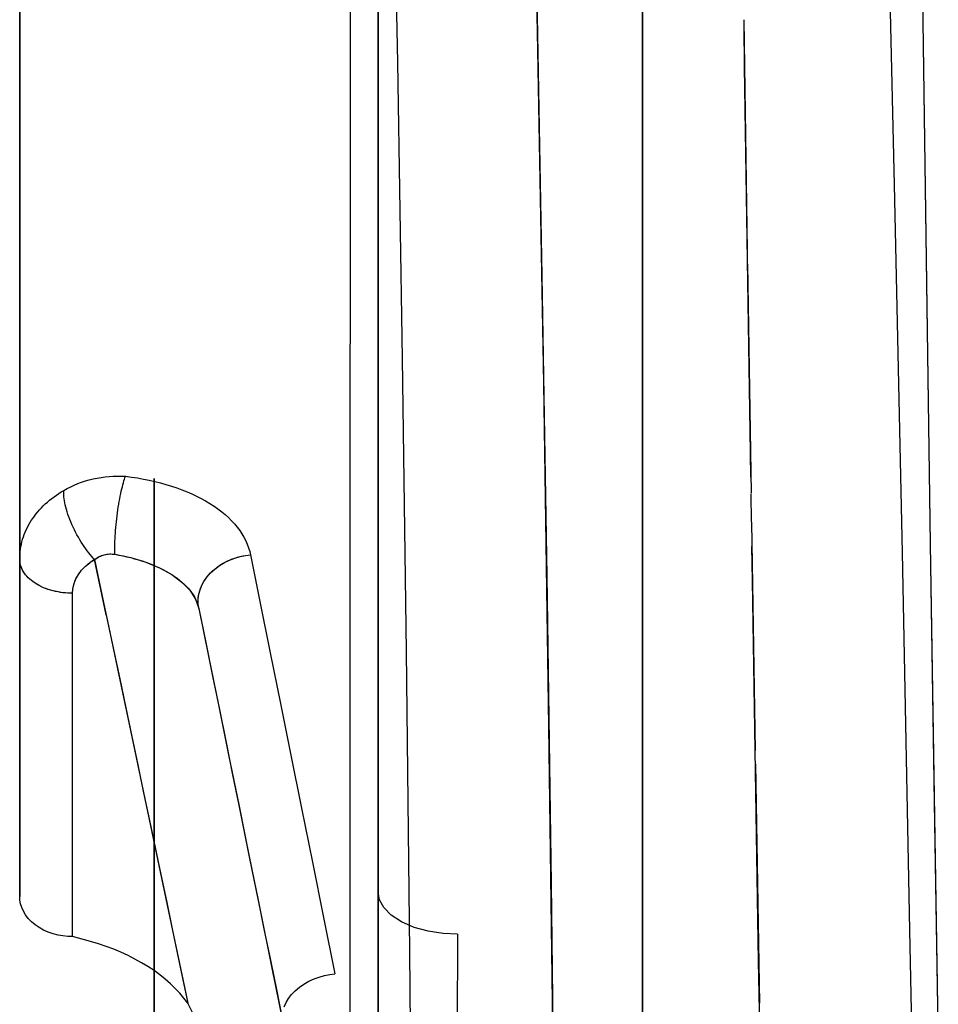
# Model space of a CAD drawing. Units: millimetres. Extents: x -604 to 23516, y 44 to 16109.
# Drawn here: x 12516 to 12551, y 4396 to 4434 of the extents above; entities that cross this region are included whole.
import ezdxf

# ---------------------------------------------------------------- set-up
doc = ezdxf.new("R2010")
doc.units = ezdxf.units.MM
doc.layers.add('______', color=7, linetype='Continuous')

# ---------------------------------------------------------------- blocks, each defined once
blk = doc.blocks.new('A$C1C164C05')
at = {"layer": '______'}
for p, q in [((1108.99, 779.932), (1118.758, 780.08)), ((1108.996, 779.932), (1128.465, 780.233)), ((1118.758, 780.08), (1128.461, 780.233)), ((1069.274, 779.396), (1089.266, 779.653)), ((1079.296, 779.521), (1089.26, 779.653)), ((1089.26, 779.653), (1099.158, 779.789)), ((1089.266, 779.653), (1108.996, 779.932)), ((1099.158, 779.789), (1108.99, 779.932)), ((1138.171, 779.443), (1123.575, 779.163)), ((1109.319, 778.876), (1095.431, 778.581)), ((1123.575, 779.163), (1109.319, 778.876)), ((1095.431, 778.581), (1081.933, 778.278)), ((1108.172, 773.18), (1116.785, 773.319)), ((1115.179, 773.292), (1110.371, 773.215)), ((1119.97, 773.371), (1115.179, 773.292)), ((1117.306, 773.327), (1126.329, 773.478)), ((1124.744, 773.45), (1119.97, 773.371)), ((1129.503, 773.532), (1124.744, 773.45)), ((1089.198, 772.896), (1097.92, 773.023)), ((1090.979, 772.921), (1089.445, 772.899)), ((1095.851, 772.992), (1090.979, 772.921)), ((1100.708, 773.065), (1095.851, 772.992)), ((1098.422, 773.031), (1107.078, 773.163)), ((1105.547, 773.139), (1100.708, 773.065)), ((1106.469, 773.154), (1105.547, 773.139)), ((1108.153, 773.18), (1107.096, 773.164)), ((1110.371, 773.215), (1109.086, 773.195)), ((1091.262, 769.07), (1087.509, 769.07)), ((1087.509, 769.07), (1091.262, 769.07)), ((1096.513, 769.07), (1088.308, 769.07)), ((1088.308, 769.07), (1096.513, 769.07)), ((1095.434, 769.07), (1091.262, 769.07)), ((1091.262, 769.07), (1095.434, 769.07)), ((1100.016, 769.07), (1095.434, 769.07)), ((1095.434, 769.07), (1100.016, 769.07)), ((1105.098, 769.07), (1096.513, 769.07)), ((1096.513, 769.07), (1105.098, 769.07)), ((1104.999, 769.07), (1100.016, 769.07)), ((1100.016, 769.07), (1104.999, 769.07)), ((1110.367, 769.07), (1104.999, 769.07)), ((1104.999, 769.07), (1110.367, 769.07)), ((1114.027, 769.07), (1105.098, 769.07)), ((1105.098, 769.07), (1114.027, 769.07)), ((1116.103, 769.07), (1110.367, 769.07)), ((1110.367, 769.07), (1116.103, 769.07)), ((1123.26, 769.07), (1114.027, 769.07)), ((1114.027, 769.07), (1123.26, 769.07)), ((1122.186, 769.07), (1116.103, 769.07)), ((1116.103, 769.07), (1122.186, 769.07)), ((1128.593, 769.07), (1122.186, 769.07)), ((1122.186, 769.07), (1128.593, 769.07)), ((1132.758, 769.07), (1123.26, 769.07)), ((1123.26, 769.07), (1132.758, 769.07)), ((1098.87, 765.271), (1110.198, 765.452)), ((1115.885, 765.534), (1102.932, 765.339)), ((1110.198, 765.452), (1121.807, 765.613)), ((1129.188, 765.705), (1115.885, 765.534)), ((1121.807, 765.613), (1133.683, 765.757)), ((1090.352, 765.119), (1078.158, 764.873)), ((1087.393, 765.063), (1098.87, 765.271)), ((1102.932, 765.339), (1090.352, 765.119)), ((1123.726, 762.083), (1123.7, 761.538)), ((1123.726, 762.083), (1127.863, 762.069)), ((1123.7, 761.538), (1123.615, 760.981)), ((1123.615, 760.981), (1123.468, 760.445)), ((1113.04, 760.149), (1124.373, 760.277)), ((1123.468, 760.445), (1123.261, 759.965)), ((1124.373, 760.277), (1135.976, 760.382)), ((1090.806, 759.814), (1101.99, 759.997)), ((1101.99, 759.997), (1113.04, 760.149)), ((1123.261, 759.965), (1123.007, 759.577)), ((1079.956, 759.602), (1090.806, 759.814)), ((1123.007, 759.577), (1122.722, 759.299)), ((1122.427, 759.139), (1122.138, 759.088)), ((1122.722, 759.299), (1122.427, 759.139)), ((1089.551, 759.088), (1034.306, 759.088)), ((1061.82, 759.088), (1089.551, 759.088)), ((1091.255, 759.088), (1077.663, 759.088)), ((1079.956, 759.088), (1101.99, 759.088)), ((1080.793, 759.088), (1093.977, 759.088)), ((1117.49, 759.088), (1089.551, 759.088)), ((1089.551, 759.088), (1117.49, 759.088)), ((1105.952, 759.088), (1091.255, 759.088)), ((1093.977, 759.088), (1107.816, 759.088)), ((1101.99, 759.088), (1124.373, 759.088)), ((1121.604, 759.088), (1105.952, 759.088)), ((1107.816, 759.088), (1122.138, 759.088)), ((1145.621, 759.088), (1117.49, 759.088)), ((1117.49, 759.088), (1145.621, 759.088)), ((1138.043, 759.088), (1121.604, 759.088)), ((1122.138, 759.088), (1128.342, 759.088)), ((1122.138, 759.088), (1126.314, 759.074)), ((1124.373, 759.088), (1147.833, 759.088)), ((1126.314, 759.074), (1130.546, 759.034)), ((1086.447, 758.038), (1114.521, 758.022)), ((1114.521, 758.022), (1142.787, 758.006)), ((1123.092, 757.023), (1125.219, 757.451)), ((1125.245, 757.26), (1125.219, 757.451)), ((1121.007, 756.604), (1123.092, 757.023)), ((1125.285, 757.064), (1125.245, 757.26)), ((1125.342, 756.865), (1125.285, 757.064)), ((1118.964, 756.194), (1121.007, 756.604)), ((1125.414, 756.667), (1125.342, 756.865)), ((1125.503, 756.473), (1125.414, 756.667)), ((1116.964, 755.792), (1118.964, 756.194)), ((1125.608, 756.287), (1125.503, 756.473)), ((1125.728, 756.114), (1125.608, 756.287)), ((1115.008, 755.399), (1116.964, 755.792)), ((1125.86, 755.957), (1125.728, 756.114)), ((1126.003, 755.819), (1125.86, 755.957)), ((1126.152, 755.704), (1126.003, 755.819)), ((1124.942, 755.067), (1127.043, 755.494)), ((1125.815, 755.245), (1126.906, 755.466)), ((1126.307, 755.611), (1126.152, 755.704)), ((1126.462, 755.543), (1126.307, 755.611)), ((1113.096, 755.015), (1115.008, 755.399)), ((1122.882, 754.648), (1124.942, 755.067)), ((1124.707, 755.019), (1125.815, 755.245)), ((1111.229, 754.64), (1113.096, 755.015)), ((1122.441, 754.558), (1123.582, 754.79)), ((1123.582, 754.79), (1124.707, 755.019)), ((1109.407, 754.274), (1111.229, 754.64)), ((1120.107, 754.084), (1121.282, 754.322)), ((1120.863, 754.238), (1122.882, 754.648)), ((1121.282, 754.322), (1122.441, 754.558)), ((1108.478, 753.861), (1108.606, 753.946)), ((1108.606, 753.946), (1108.736, 754.023)), ((1108.736, 754.023), (1108.867, 754.091)), ((1108.867, 754.091), (1109, 754.15)), ((1109, 754.15), (1109.134, 754.2)), ((1109.134, 754.2), (1109.27, 754.241)), ((1109.27, 754.241), (1109.407, 754.274)), ((1109.428, 754.081), (1109.407, 754.274)), ((1109.416, 754.178), (1109.407, 754.274)), ((1109.428, 754.081), (1109.416, 754.178)), ((1109.467, 753.883), (1109.428, 754.081)), ((1109.445, 753.982), (1109.428, 754.081)), ((1109.467, 753.883), (1109.445, 753.982)), ((1118.888, 753.836), (1120.863, 754.238)), ((1118.915, 753.841), (1120.107, 754.084)), ((1107.997, 753.44), (1108.113, 753.557)), ((1108.113, 753.557), (1108.232, 753.666)), ((1108.232, 753.666), (1108.354, 753.768)), ((1108.354, 753.768), (1108.478, 753.861)), ((1109.523, 753.681), (1109.467, 753.883)), ((1109.493, 753.782), (1109.467, 753.883)), ((1109.523, 753.681), (1109.493, 753.782)), ((1109.598, 753.48), (1109.523, 753.681)), ((1109.558, 753.58), (1109.523, 753.681)), ((1109.598, 753.48), (1109.558, 753.58)), ((1116.482, 753.346), (1117.707, 753.595)), ((1116.955, 753.443), (1118.888, 753.836)), ((1117.707, 753.595), (1118.915, 753.841)), ((1107.774, 753.182), (1107.884, 753.315)), ((1107.884, 753.315), (1107.997, 753.44)), ((1109.693, 753.284), (1109.598, 753.48)), ((1109.643, 753.381), (1109.598, 753.48)), ((1109.693, 753.284), (1109.643, 753.381)), ((1109.806, 753.096), (1109.693, 753.284)), ((1109.747, 753.188), (1109.693, 753.284)), ((1109.806, 753.096), (1109.747, 753.188)), ((1115.066, 753.058), (1116.955, 753.443)), ((1115.241, 753.094), (1116.482, 753.346)), ((1107.461, 752.737), (1107.562, 752.892)), ((1107.562, 752.892), (1107.666, 753.041)), ((1107.666, 753.041), (1107.774, 753.182)), ((1109.937, 752.921), (1109.806, 753.096)), ((1109.87, 753.007), (1109.806, 753.096)), ((1109.937, 752.921), (1109.87, 753.007)), ((1110.083, 752.763), (1109.937, 752.921)), ((1110.009, 752.84), (1109.937, 752.921)), ((1110.083, 752.763), (1110.009, 752.84)), ((1112.712, 752.579), (1113.984, 752.839)), ((1113.222, 752.683), (1115.066, 753.058)), ((1113.984, 752.839), (1115.241, 753.094)), ((1107.273, 752.41), (1107.365, 752.577)), ((1107.365, 752.577), (1107.461, 752.737)), ((1110.242, 752.625), (1110.083, 752.763)), ((1110.161, 752.692), (1110.083, 752.763)), ((1110.242, 752.625), (1110.161, 752.692)), ((1110.41, 752.51), (1110.242, 752.625)), ((1110.325, 752.565), (1110.242, 752.625)), ((1110.41, 752.51), (1110.325, 752.565)), ((1110.584, 752.419), (1110.41, 752.51)), ((1110.496, 752.462), (1110.41, 752.51)), ((1110.584, 752.419), (1110.496, 752.462)), ((1111.423, 752.318), (1113.222, 752.683)), ((1111.423, 752.318), (1112.712, 752.579)), ((1107.1, 752.057), (1107.185, 752.237)), ((1107.185, 752.237), (1107.273, 752.41)), ((1110.76, 752.353), (1110.584, 752.419)), ((1110.672, 752.383), (1110.584, 752.419)), ((1110.76, 752.353), (1110.672, 752.383)), ((1110.741, 751.982), (1111.076, 752.197)), ((1110.934, 752.311), (1110.76, 752.353)), ((1110.847, 752.329), (1110.76, 752.353)), ((1110.823, 752.045), (1110.906, 752.102)), ((1110.934, 752.311), (1110.847, 752.329)), ((1110.906, 752.102), (1110.991, 752.153)), ((1111.105, 752.293), (1110.934, 752.311)), ((1111.02, 752.299), (1110.934, 752.311)), ((1110.991, 752.153), (1111.076, 752.197)), ((1111.105, 752.293), (1111.02, 752.299)), ((1111.076, 752.197), (1111.423, 752.318)), ((1111.076, 752.197), (1111.162, 752.237)), ((1111.268, 752.295), (1111.105, 752.293)), ((1111.187, 752.292), (1111.105, 752.293)), ((1111.162, 752.237), (1111.248, 752.269)), ((1111.268, 752.295), (1111.187, 752.292)), ((1111.248, 752.269), (1111.335, 752.297)), ((1111.423, 752.318), (1111.268, 752.295)), ((1111.347, 752.304), (1111.268, 752.295)), ((1111.335, 752.297), (1111.423, 752.318)), ((1111.423, 752.318), (1111.347, 752.304)), ((1126.836, 752.153), (1126.324, 751.905)), ((1106.944, 751.682), (1107.02, 751.873)), ((1107.02, 751.873), (1107.1, 752.057)), ((1110.43, 751.68), (1110.741, 751.982)), ((1110.43, 751.68), (1110.506, 751.764)), ((1110.506, 751.764), (1110.583, 751.842)), ((1110.583, 751.842), (1110.661, 751.915)), ((1110.661, 751.915), (1110.741, 751.982)), ((1110.741, 751.982), (1110.823, 752.045)), ((1123.346, 751.279), (1125.481, 751.727)), ((1124.428, 751.506), (1125.384, 751.707)), ((1125.384, 751.707), (1126.324, 751.905)), ((1125.481, 751.727), (1126.324, 751.905)), ((1126.135, 751.759), (1125.951, 751.6)), ((1126.324, 751.905), (1126.135, 751.759)), ((1106.804, 751.284), (1106.872, 751.486)), ((1106.872, 751.486), (1106.944, 751.682)), ((1110.145, 751.294), (1110.43, 751.68)), ((1110.145, 751.294), (1110.213, 751.398)), ((1110.213, 751.398), (1110.284, 751.497)), ((1110.284, 751.497), (1110.356, 751.591)), ((1110.356, 751.591), (1110.43, 751.68)), ((1123.457, 751.302), (1124.428, 751.506)), ((1125.769, 751.429), (1125.594, 751.246)), ((1125.951, 751.6), (1125.769, 751.429)), ((1106.683, 750.87), (1106.742, 751.079)), ((1106.742, 751.079), (1106.804, 751.284)), ((1109.893, 750.838), (1110.145, 751.294)), ((1109.893, 750.838), (1109.953, 750.958)), ((1109.953, 750.958), (1110.015, 751.074)), ((1110.015, 751.074), (1110.078, 751.186)), ((1110.078, 751.186), (1110.145, 751.294)), ((1121.137, 750.815), (1123.346, 751.279)), ((1121.471, 750.884), (1122.471, 751.095)), ((1122.471, 751.095), (1123.457, 751.302)), ((1125.424, 751.051), (1125.26, 750.846)), ((1125.594, 751.246), (1125.424, 751.051)), ((1106.606, 750.632), (1106.521, 750.632)), ((1106.521, 750.632), (1106.606, 750.632)), ((1106.582, 750.443), (1106.63, 750.658)), ((1106.863, 750.632), (1106.606, 750.632)), ((1106.606, 750.632), (1106.863, 750.632)), ((1106.63, 750.658), (1106.683, 750.87)), ((1107.289, 750.632), (1106.863, 750.632)), ((1106.863, 750.632), (1107.289, 750.632)), ((1107.884, 750.632), (1107.289, 750.632)), ((1107.289, 750.632), (1107.884, 750.632)), ((1108.645, 750.632), (1107.884, 750.632)), ((1107.884, 750.632), (1108.645, 750.632)), ((1109.569, 750.632), (1108.645, 750.632)), ((1108.645, 750.632), (1109.569, 750.632)), ((1110.654, 750.632), (1109.569, 750.632)), ((1109.569, 750.632), (1110.654, 750.632)), ((1109.679, 750.319), (1109.893, 750.838)), ((1109.729, 750.454), (1109.782, 750.586)), ((1109.782, 750.586), (1109.836, 750.714)), ((1109.836, 750.714), (1109.893, 750.838)), ((1111.894, 750.632), (1110.654, 750.632)), ((1110.654, 750.632), (1111.894, 750.632)), ((1113.286, 750.632), (1111.894, 750.632)), ((1111.894, 750.632), (1113.286, 750.632)), ((1114.824, 750.632), (1113.286, 750.632)), ((1113.286, 750.632), (1114.824, 750.632)), ((1116.505, 750.632), (1114.824, 750.632)), ((1114.824, 750.632), (1116.505, 750.632)), ((1118.321, 750.632), (1116.505, 750.632)), ((1116.505, 750.632), (1118.321, 750.632)), ((1120.266, 750.632), (1118.321, 750.632)), ((1118.321, 750.632), (1120.266, 750.632)), ((1118.854, 750.335), (1121.137, 750.815)), ((1119.427, 750.455), (1120.456, 750.671)), ((1122.334, 750.632), (1120.266, 750.632)), ((1120.266, 750.632), (1122.334, 750.632)), ((1120.456, 750.671), (1121.471, 750.884)), ((1124.52, 750.632), (1122.334, 750.632)), ((1122.334, 750.632), (1124.52, 750.632)), ((1126.815, 750.632), (1124.52, 750.632)), ((1124.52, 750.632), (1126.815, 750.632)), ((1124.769, 750.632), (1124.715, 750.632)), ((1124.715, 750.632), (1124.769, 750.632)), ((1124.932, 750.632), (1124.769, 750.632)), ((1124.769, 750.632), (1124.932, 750.632)), ((1125.203, 750.632), (1124.932, 750.632)), ((1124.932, 750.632), (1125.203, 750.632)), ((1125.101, 750.629), (1124.948, 750.399)), ((1125.26, 750.846), (1125.101, 750.629)), ((1125.581, 750.632), (1125.203, 750.632)), ((1125.203, 750.632), (1125.581, 750.632)), ((1126.066, 750.632), (1125.581, 750.632)), ((1125.581, 750.632), (1126.066, 750.632)), ((1126.656, 750.632), (1126.066, 750.632)), ((1126.066, 750.632), (1126.656, 750.632)), ((1106.5, 750.003), (1106.538, 750.225)), ((1106.538, 750.225), (1106.582, 750.443)), ((1109.508, 749.753), (1109.679, 750.319)), ((1109.632, 750.181), (1109.679, 750.319)), ((1109.679, 750.319), (1109.729, 750.454)), ((1116.511, 749.842), (1118.854, 750.335)), ((1117.328, 750.014), (1118.385, 750.236)), ((1118.385, 750.236), (1119.427, 750.455)), ((1124.948, 750.399), (1124.801, 750.158)), ((1106.466, 749.778), (1106.5, 750.003)), ((1109.508, 749.753), (1109.546, 749.897)), ((1109.546, 749.897), (1109.588, 750.04)), ((1109.588, 750.04), (1109.632, 750.181)), ((1114.116, 749.339), (1116.511, 749.842)), ((1116.259, 749.789), (1117.328, 750.014)), ((1124.662, 749.907), (1124.531, 749.648)), ((1124.801, 750.158), (1124.662, 749.907)), ((1106.43, 749.396), (1106.437, 749.55)), ((1106.437, 749.55), (1106.466, 749.778)), ((1106.49, 749.531), (1106.437, 749.55)), ((1106.49, 749.531), (1106.437, 749.55)), ((1106.549, 749.512), (1106.49, 749.531)), ((1106.549, 749.512), (1106.49, 749.531)), ((1106.612, 749.492), (1106.549, 749.512)), ((1106.612, 749.492), (1106.549, 749.512)), ((1106.68, 749.472), (1106.612, 749.492)), ((1106.68, 749.472), (1106.612, 749.492)), ((1106.753, 749.452), (1106.68, 749.472)), ((1106.753, 749.452), (1106.68, 749.472)), ((1109.382, 749.151), (1109.508, 749.753)), ((1109.439, 749.457), (1109.472, 749.606)), ((1109.472, 749.606), (1109.508, 749.753)), ((1114.083, 749.332), (1115.178, 749.562)), ((1115.178, 749.562), (1116.259, 749.789)), ((1124.531, 749.648), (1124.408, 749.38)), ((1106.429, 749.242), (1106.43, 749.396)), ((1106.433, 749.088), (1106.429, 749.242)), ((1106.831, 749.432), (1106.753, 749.452)), ((1106.831, 749.432), (1106.753, 749.452)), ((1106.913, 749.412), (1106.831, 749.432)), ((1106.913, 749.412), (1106.831, 749.432)), ((1107, 749.392), (1106.913, 749.412)), ((1107, 749.392), (1106.913, 749.412)), ((1107.091, 749.372), (1107, 749.392)), ((1107.091, 749.372), (1107, 749.392)), ((1107.186, 749.353), (1107.091, 749.372)), ((1107.186, 749.353), (1107.091, 749.372)), ((1107.284, 749.334), (1107.186, 749.353)), ((1107.284, 749.334), (1107.186, 749.353)), ((1107.386, 749.316), (1107.284, 749.334)), ((1107.386, 749.316), (1107.284, 749.334)), ((1107.491, 749.298), (1107.386, 749.316)), ((1107.491, 749.298), (1107.386, 749.316)), ((1107.598, 749.28), (1107.491, 749.298)), ((1107.598, 749.28), (1107.491, 749.298)), ((1107.707, 749.264), (1107.598, 749.28)), ((1107.707, 749.264), (1107.598, 749.28)), ((1107.817, 749.249), (1107.707, 749.264)), ((1107.817, 749.249), (1107.707, 749.264)), ((1107.927, 749.234), (1107.817, 749.249)), ((1107.927, 749.234), (1107.817, 749.249)), ((1108.039, 749.221), (1107.927, 749.234)), ((1108.039, 749.221), (1107.927, 749.234)), ((1108.151, 749.208), (1108.039, 749.221)), ((1108.151, 749.208), (1108.039, 749.221)), ((1108.261, 749.197), (1108.151, 749.208)), ((1108.261, 749.197), (1108.151, 749.208)), ((1108.37, 749.187), (1108.261, 749.197)), ((1108.37, 749.187), (1108.261, 749.197)), ((1108.478, 749.178), (1108.37, 749.187)), ((1108.478, 749.178), (1108.37, 749.187)), ((1108.584, 749.17), (1108.478, 749.178)), ((1108.584, 749.17), (1108.478, 749.178)), ((1108.686, 749.164), (1108.584, 749.17)), ((1108.686, 749.164), (1108.584, 749.17)), ((1108.786, 749.159), (1108.686, 749.164)), ((1108.786, 749.159), (1108.686, 749.164)), ((1108.883, 749.154), (1108.786, 749.159)), ((1108.883, 749.154), (1108.786, 749.159)), ((1108.976, 749.151), (1108.883, 749.154)), ((1108.976, 749.151), (1108.883, 749.154)), ((1109.066, 749.149), (1108.976, 749.151)), ((1109.066, 749.149), (1108.976, 749.151)), ((1109.151, 749.148), (1109.066, 749.149)), ((1109.151, 749.148), (1109.066, 749.149)), ((1109.232, 749.148), (1109.151, 749.148)), ((1109.232, 749.148), (1109.151, 749.148)), ((1109.309, 749.149), (1109.232, 749.148)), ((1109.309, 749.149), (1109.232, 749.148)), ((1109.382, 749.151), (1109.309, 749.149)), ((1109.382, 749.151), (1109.309, 749.149)), ((1109.369, 748.946), (1109.382, 749.151)), ((1109.37, 749.048), (1109.375, 749.099)), ((1109.375, 749.099), (1109.382, 749.151)), ((1109.382, 749.151), (1109.409, 749.305)), ((1109.409, 749.305), (1109.439, 749.457)), ((1111.667, 748.824), (1114.116, 749.339)), ((1111.856, 748.864), (1112.976, 749.099)), ((1112.976, 749.099), (1114.083, 749.332)), ((1124.293, 749.105), (1124.187, 748.821)), ((1124.408, 749.38), (1124.293, 749.105)), ((1106.443, 748.936), (1106.433, 749.088)), ((1106.458, 748.783), (1106.443, 748.936)), ((1106.479, 748.632), (1106.458, 748.783)), ((1109.367, 748.996), (1109.37, 749.048)), ((1109.369, 748.946), (1109.367, 748.996)), ((1109.398, 748.746), (1109.369, 748.946)), ((1109.372, 748.895), (1109.369, 748.946)), ((1109.378, 748.844), (1109.372, 748.895)), ((1109.387, 748.794), (1109.378, 748.844)), ((1109.398, 748.746), (1109.387, 748.794)), ((1109.47, 748.557), (1109.398, 748.746)), ((1109.412, 748.697), (1109.398, 748.746)), ((1111.667, 748.824), (1109.583, 748.386)), ((1110.725, 748.626), (1111.856, 748.864)), ((1124.187, 748.821), (1124.089, 748.529)), ((1106.505, 748.481), (1106.479, 748.632)), ((1106.536, 748.332), (1106.505, 748.481)), ((1109.429, 748.649), (1109.412, 748.697)), ((1109.448, 748.603), (1109.429, 748.649)), ((1109.47, 748.557), (1109.448, 748.603)), ((1109.583, 748.386), (1109.47, 748.557)), ((1109.494, 748.513), (1109.47, 748.557)), ((1109.521, 748.47), (1109.494, 748.513)), ((1109.551, 748.428), (1109.521, 748.47)), ((1109.583, 748.386), (1109.524, 748.332)), ((1109.583, 748.386), (1109.524, 748.332)), ((1109.583, 748.386), (1109.551, 748.428)), ((1109.583, 748.386), (1110.725, 748.626)), ((1109.611, 748.338), (1109.583, 748.386)), ((1109.583, 748.386), (1109.701, 748.201)), ((1124.089, 748.529), (1124.001, 748.228)), ((1106.572, 748.184), (1106.536, 748.332)), ((1106.613, 748.039), (1106.572, 748.184)), ((1106.66, 747.896), (1106.613, 748.039)), ((1109.09, 747.994), (1109.006, 747.938)), ((1109.09, 747.994), (1109.006, 747.938)), ((1109.171, 748.051), (1109.09, 747.994)), ((1109.171, 748.051), (1109.09, 747.994)), ((1109.249, 748.108), (1109.171, 748.051)), ((1109.249, 748.108), (1109.171, 748.051)), ((1109.323, 748.165), (1109.249, 748.108)), ((1109.323, 748.165), (1109.249, 748.108)), ((1109.393, 748.221), (1109.323, 748.165)), ((1109.393, 748.221), (1109.323, 748.165)), ((1109.46, 748.277), (1109.393, 748.221)), ((1109.46, 748.277), (1109.393, 748.221)), ((1109.524, 748.332), (1109.46, 748.277)), ((1109.524, 748.332), (1109.46, 748.277)), ((1109.64, 748.292), (1109.611, 748.338)), ((1109.67, 748.246), (1109.64, 748.292)), ((1109.701, 748.201), (1109.67, 748.246)), ((1109.733, 748.159), (1109.701, 748.201)), ((1109.835, 748.036), (1109.701, 748.201)), ((1109.765, 748.117), (1109.733, 748.159)), ((1109.8, 748.076), (1109.765, 748.117)), ((1109.835, 748.036), (1109.8, 748.076)), ((1109.871, 747.998), (1109.835, 748.036)), ((1109.983, 747.893), (1109.835, 748.036)), ((1109.907, 747.962), (1109.871, 747.998)), ((1124.001, 748.228), (1123.814, 747.554)), ((1106.711, 747.756), (1106.66, 747.896)), ((1106.768, 747.619), (1106.711, 747.756)), ((1106.829, 747.485), (1106.768, 747.619)), ((1108.452, 747.621), (1108.355, 747.574)), ((1108.452, 747.621), (1108.355, 747.574)), ((1108.548, 747.669), (1108.452, 747.621)), ((1108.548, 747.669), (1108.452, 747.621)), ((1108.644, 747.72), (1108.548, 747.669)), ((1108.644, 747.72), (1108.548, 747.669)), ((1108.737, 747.773), (1108.644, 747.72)), ((1108.737, 747.773), (1108.644, 747.72)), ((1108.829, 747.827), (1108.737, 747.773)), ((1108.829, 747.827), (1108.737, 747.773)), ((1108.919, 747.882), (1108.829, 747.827)), ((1108.919, 747.882), (1108.829, 747.827)), ((1109.006, 747.938), (1108.919, 747.882)), ((1109.006, 747.938), (1108.919, 747.882)), ((1109.945, 747.927), (1109.907, 747.962)), ((1109.983, 747.893), (1109.945, 747.927)), ((1110.022, 747.861), (1109.983, 747.893)), ((1110.142, 747.774), (1109.983, 747.893)), ((1110.061, 747.83), (1110.022, 747.861)), ((1110.102, 747.801), (1110.061, 747.83)), ((1110.142, 747.774), (1110.102, 747.801)), ((1110.184, 747.747), (1110.142, 747.774)), ((1110.312, 747.678), (1110.142, 747.774)), ((1110.226, 747.723), (1110.184, 747.747)), ((1110.269, 747.699), (1110.226, 747.723)), ((1110.312, 747.678), (1110.269, 747.699)), ((1110.356, 747.658), (1110.312, 747.678)), ((1110.489, 747.609), (1110.312, 747.678)), ((1110.4, 747.64), (1110.356, 747.658)), ((1110.444, 747.624), (1110.4, 747.64)), ((1110.489, 747.609), (1110.444, 747.624)), ((1110.534, 747.596), (1110.489, 747.609)), ((1110.67, 747.568), (1110.489, 747.609)), ((1106.895, 747.352), (1106.829, 747.485)), ((1106.966, 747.223), (1106.895, 747.352)), ((1107.284, 747.234), (1107.212, 747.227)), ((1107.284, 747.234), (1107.212, 747.227)), ((1107.358, 747.245), (1107.284, 747.234)), ((1107.358, 747.245), (1107.284, 747.234)), ((1107.437, 747.259), (1107.358, 747.245)), ((1107.437, 747.259), (1107.358, 747.245)), ((1107.518, 747.276), (1107.437, 747.259)), ((1107.518, 747.276), (1107.437, 747.259)), ((1107.603, 747.297), (1107.518, 747.276)), ((1107.603, 747.297), (1107.518, 747.276)), ((1107.691, 747.321), (1107.603, 747.297)), ((1107.691, 747.321), (1107.603, 747.297)), ((1107.781, 747.348), (1107.691, 747.321)), ((1107.781, 747.348), (1107.691, 747.321)), ((1107.874, 747.378), (1107.781, 747.348)), ((1107.874, 747.378), (1107.781, 747.348)), ((1107.968, 747.411), (1107.874, 747.378)), ((1107.968, 747.411), (1107.874, 747.378)), ((1108.064, 747.447), (1107.968, 747.411)), ((1108.064, 747.447), (1107.968, 747.411)), ((1108.16, 747.487), (1108.064, 747.447)), ((1108.16, 747.487), (1108.064, 747.447)), ((1108.257, 747.529), (1108.16, 747.487)), ((1108.257, 747.529), (1108.16, 747.487)), ((1108.355, 747.574), (1108.257, 747.529)), ((1108.355, 747.574), (1108.257, 747.529)), ((1110.579, 747.585), (1110.534, 747.596)), ((1110.624, 747.575), (1110.579, 747.585)), ((1110.67, 747.568), (1110.624, 747.575)), ((1110.715, 747.561), (1110.67, 747.568)), ((1110.854, 747.554), (1110.67, 747.568)), ((1110.761, 747.557), (1110.715, 747.561)), ((1110.807, 747.555), (1110.761, 747.557)), ((1110.854, 747.554), (1110.807, 747.555)), ((1110.848, 747.374), (1110.832, 747.191)), ((1110.842, 747.283), (1110.832, 747.191)), ((1110.848, 747.374), (1110.842, 747.283)), ((1110.854, 747.554), (1110.848, 747.374)), ((1110.853, 747.465), (1110.848, 747.374)), ((1110.854, 747.554), (1110.853, 747.465)), ((1112.581, 747.554), (1110.854, 747.554)), ((1112.581, 747.554), (1110.854, 747.554)), ((1114.278, 747.554), (1112.581, 747.554)), ((1114.278, 747.554), (1112.581, 747.554)), ((1115.944, 747.554), (1114.278, 747.554)), ((1115.944, 747.554), (1114.278, 747.554)), ((1117.579, 747.554), (1115.944, 747.554)), ((1117.579, 747.554), (1115.944, 747.554)), ((1119.184, 747.554), (1117.579, 747.554)), ((1119.184, 747.554), (1117.579, 747.554)), ((1120.758, 747.554), (1119.184, 747.554)), ((1120.758, 747.554), (1119.184, 747.554)), ((1122.302, 747.554), (1120.758, 747.554)), ((1122.302, 747.554), (1120.758, 747.554)), ((1123.814, 747.554), (1122.302, 747.554)), ((1123.814, 747.554), (1122.302, 747.554)), ((1123.808, 747.374), (1123.789, 747.191)), ((1123.814, 747.554), (1123.808, 747.374)), ((1107.022, 747.22), (1106.966, 747.223)), ((1107.023, 747.126), (1106.966, 747.223)), ((1107.022, 747.22), (1106.966, 747.223)), ((1107.082, 747.219), (1107.022, 747.22)), ((1107.082, 747.219), (1107.022, 747.22)), ((1107.082, 747.033), (1107.023, 747.126)), ((1107.145, 747.221), (1107.082, 747.219)), ((1107.145, 747.221), (1107.082, 747.219)), ((1107.143, 746.942), (1107.082, 747.033)), ((1107.206, 746.853), (1107.143, 746.942)), ((1107.212, 747.227), (1107.145, 747.221)), ((1107.212, 747.227), (1107.145, 747.221)), ((1110.804, 747.005), (1110.763, 746.819)), ((1110.785, 746.912), (1110.763, 746.819)), ((1110.804, 747.005), (1110.785, 746.912)), ((1110.832, 747.191), (1110.804, 747.005)), ((1110.82, 747.098), (1110.804, 747.005)), ((1110.832, 747.191), (1110.82, 747.098)), ((1123.756, 747.005), (1123.708, 746.819)), ((1123.789, 747.191), (1123.756, 747.005)), ((1107.271, 746.767), (1107.206, 746.853)), ((1107.339, 746.683), (1107.271, 746.767)), ((1107.408, 746.602), (1107.339, 746.683)), ((1107.479, 746.523), (1107.408, 746.602)), ((1107.552, 746.447), (1107.479, 746.523)), ((1110.709, 746.637), (1110.643, 746.461)), ((1110.678, 746.548), (1110.643, 746.461)), ((1110.709, 746.637), (1110.678, 746.548)), ((1110.763, 746.819), (1110.709, 746.637)), ((1110.738, 746.727), (1110.709, 746.637)), ((1110.763, 746.819), (1110.738, 746.727)), ((1123.646, 746.637), (1123.568, 746.461)), ((1123.708, 746.819), (1123.646, 746.637)), ((1107.627, 746.374), (1107.552, 746.447)), ((1107.703, 746.303), (1107.627, 746.374)), ((1107.781, 746.236), (1107.703, 746.303)), ((1107.86, 746.171), (1107.781, 746.236)), ((1107.941, 746.11), (1107.86, 746.171)), ((1110.475, 746.142), (1110.376, 746.004)), ((1110.475, 746.142), (1110.426, 746.071)), ((1110.564, 746.295), (1110.475, 746.142)), ((1110.521, 746.217), (1110.475, 746.142)), ((1110.564, 746.295), (1110.521, 746.217)), ((1110.643, 746.461), (1110.564, 746.295)), ((1110.605, 746.377), (1110.564, 746.295)), ((1110.643, 746.461), (1110.605, 746.377)), ((1123.372, 746.142), (1123.256, 746.004)), ((1123.477, 746.295), (1123.372, 746.142)), ((1123.568, 746.461), (1123.477, 746.295)), ((1108.023, 746.052), (1107.941, 746.11)), ((1108.106, 745.996), (1108.023, 746.052)), ((1108.191, 745.944), (1108.106, 745.996)), ((1108.277, 745.895), (1108.191, 745.944)), ((1108.364, 745.849), (1108.277, 745.895)), ((1108.453, 745.806), (1108.364, 745.849)), ((1108.542, 745.767), (1108.453, 745.806)), ((1108.632, 745.731), (1108.542, 745.767)), ((1110.155, 745.78), (1110.037, 745.697)), ((1110.155, 745.78), (1110.096, 745.737)), ((1110.268, 745.883), (1110.155, 745.78)), ((1110.212, 745.829), (1110.155, 745.78)), ((1110.268, 745.883), (1110.212, 745.829)), ((1110.376, 746.004), (1110.268, 745.883)), ((1110.323, 745.941), (1110.268, 745.883)), ((1110.376, 746.004), (1110.323, 745.941)), ((1110.426, 746.071), (1110.376, 746.004)), ((1122.998, 745.78), (1122.861, 745.697)), ((1123.131, 745.883), (1122.998, 745.78)), ((1123.256, 746.004), (1123.131, 745.883)), ((1089.489, 745.557), (1087.805, 745.557)), ((1087.805, 745.557), (1089.489, 745.557)), ((1091.376, 745.557), (1089.489, 745.557)), ((1089.489, 745.557), (1091.376, 745.557)), ((1093.459, 745.557), (1091.376, 745.557)), ((1091.376, 745.557), (1093.459, 745.557)), ((1095.728, 745.557), (1093.459, 745.557)), ((1093.459, 745.557), (1095.728, 745.557)), ((1098.176, 745.557), (1095.728, 745.557)), ((1095.728, 745.557), (1098.176, 745.557)), ((1100.793, 745.557), (1098.176, 745.557)), ((1098.176, 745.557), (1100.793, 745.557)), ((1099.857, 745.557), (1099.761, 745.557)), ((1099.761, 745.557), (1099.857, 745.557)), ((1100.143, 745.557), (1099.857, 745.557)), ((1099.857, 745.557), (1100.143, 745.557)), ((1100.619, 745.557), (1100.143, 745.557)), ((1100.143, 745.557), (1100.619, 745.557)), ((1101.282, 745.557), (1100.619, 745.557)), ((1100.619, 745.557), (1101.282, 745.557)), ((1103.569, 745.557), (1100.793, 745.557)), ((1100.793, 745.557), (1103.569, 745.557)), ((1102.131, 745.557), (1101.282, 745.557)), ((1101.282, 745.557), (1102.131, 745.557)), ((1103.161, 745.557), (1102.131, 745.557)), ((1102.131, 745.557), (1103.161, 745.557)), ((1104.37, 745.557), (1103.161, 745.557)), ((1103.161, 745.557), (1104.37, 745.557)), ((1106.495, 745.557), (1103.569, 745.557)), ((1103.569, 745.557), (1106.495, 745.557)), ((1105.751, 745.557), (1104.37, 745.557)), ((1104.37, 745.557), (1105.751, 745.557)), ((1107.3, 745.557), (1105.751, 745.557)), ((1105.751, 745.557), (1107.3, 745.557)), ((1109.561, 745.557), (1106.495, 745.557)), ((1106.495, 745.557), (1109.561, 745.557)), ((1109.011, 745.557), (1107.3, 745.557)), ((1107.3, 745.557), (1109.011, 745.557)), ((1108.723, 745.697), (1108.632, 745.731)), ((1108.814, 745.669), (1108.723, 745.697)), ((1108.906, 745.643), (1108.814, 745.669)), ((1108.999, 745.62), (1108.906, 745.643)), ((1109.091, 745.601), (1108.999, 745.62)), ((1110.878, 745.557), (1109.011, 745.557)), ((1109.011, 745.557), (1110.878, 745.557)), ((1109.184, 745.586), (1109.091, 745.601)), ((1109.278, 745.573), (1109.184, 745.586)), ((1109.371, 745.565), (1109.278, 745.573)), ((1109.466, 745.559), (1109.371, 745.565)), ((1109.561, 745.557), (1109.466, 745.559)), ((1109.677, 745.566), (1109.561, 745.557)), ((1109.618, 745.56), (1109.561, 745.557)), ((1111.259, 745.557), (1109.561, 745.557)), ((1112.928, 745.557), (1109.561, 745.557)), ((1109.561, 745.557), (1112.928, 745.557)), ((1109.677, 745.566), (1109.618, 745.56)), ((1109.796, 745.591), (1109.677, 745.566)), ((1109.736, 745.576), (1109.677, 745.566)), ((1109.796, 745.591), (1109.736, 745.576)), ((1109.917, 745.634), (1109.796, 745.591)), ((1109.856, 745.61), (1109.796, 745.591)), ((1109.917, 745.634), (1109.856, 745.61)), ((1110.037, 745.697), (1109.917, 745.634)), ((1109.977, 745.664), (1109.917, 745.634)), ((1110.037, 745.697), (1109.977, 745.664)), ((1110.096, 745.737), (1110.037, 745.697)), ((1112.895, 745.557), (1110.878, 745.557)), ((1110.878, 745.557), (1112.895, 745.557)), ((1112.928, 745.557), (1111.259, 745.557)), ((1115.053, 745.557), (1112.895, 745.557)), ((1112.895, 745.557), (1115.053, 745.557)), ((1114.566, 745.557), (1112.928, 745.557)), ((1116.174, 745.557), (1112.928, 745.557)), ((1112.928, 745.557), (1116.174, 745.557)), ((1116.174, 745.557), (1114.566, 745.557)), ((1117.346, 745.557), (1115.053, 745.557)), ((1115.053, 745.557), (1117.346, 745.557)), ((1117.752, 745.557), (1116.174, 745.557)), ((1119.3, 745.557), (1116.174, 745.557)), ((1116.174, 745.557), (1119.3, 745.557)), ((1119.766, 745.557), (1117.346, 745.557)), ((1117.346, 745.557), (1119.766, 745.557)), ((1119.3, 745.557), (1117.752, 745.557)), ((1120.818, 745.557), (1119.3, 745.557)), ((1122.305, 745.557), (1119.3, 745.557)), ((1122.305, 745.557), (1119.3, 745.557)), ((1122.305, 745.557), (1119.766, 745.557)), ((1119.766, 745.557), (1122.305, 745.557)), ((1122.305, 745.557), (1120.818, 745.557)), ((1122.441, 745.566), (1122.305, 745.557)), ((1122.58, 745.591), (1122.441, 745.566)), ((1122.72, 745.634), (1122.58, 745.591)), ((1122.861, 745.697), (1122.72, 745.634))]:
    blk.add_line(p, q, dxfattribs=at)

msp = doc.modelspace()

# ---------------------------------------------------------------- block references
at = {"rotation": 270}
msp.add_blockref('A$C1C164C05', (11770.48, 5522.783), dxfattribs=at)

doc.saveas('drawing.dxf')
